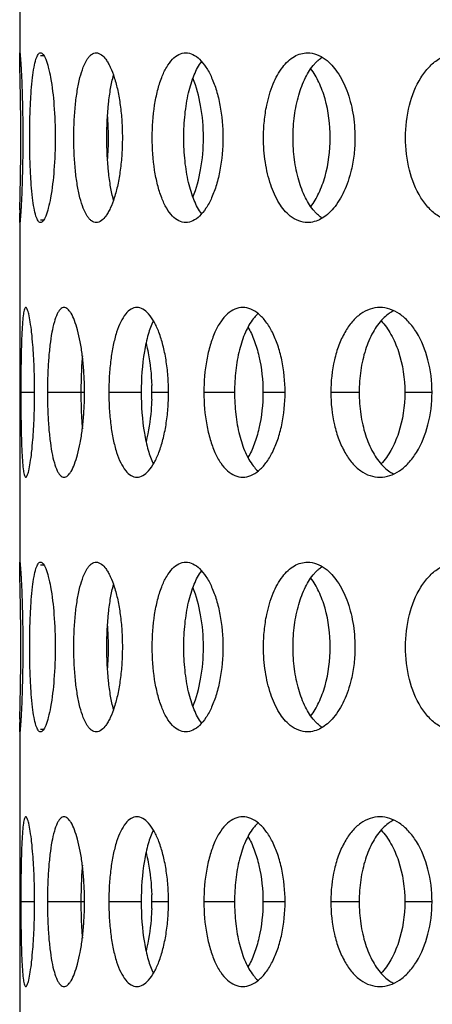
# Model space of a CAD drawing. Units: millimetres. Extents: x 60 to 535, y -323 to 316.
# Drawn here: x 106 to 118, y 141 to 170 of the extents above; entities that cross this region are included whole.
import ezdxf

# ---------------------------------------------------------------- set-up
doc = ezdxf.new("R2010")
doc.units = ezdxf.units.MM
doc.header["$LTSCALE"] = 16.335
doc.layers.get('0').update_dxf_attribs({"linetype": 'CONTINUOUS'})

msp = doc.modelspace()

# ---------------------------------------------------------------- linework, layer by layer
at = {"color": 7, "linetype": 'Continuous'}
for p, q in [((105.686, 178.901), (105.686, 168.9)), ((105.686, 163.901), (105.686, 153.9)), ((105.686, 148.901), (105.686, 138.9))]:
    msp.add_line(p, q, dxfattribs=at)
at = {"color": 9, "linetype": 'Continuous'}
for p, q in [((106.299, 168.817), (106.398, 168.817)), ((106.299, 163.984), (106.398, 163.984)), ((106.125, 158.9), (105.719, 158.9)), ((107.593, 158.9), (106.501, 158.9)), ((109.259, 158.9), (108.307, 158.9)), ((110.064, 158.9), (109.572, 158.9)), ((112.005, 158.9), (111.103, 158.9)), ((113.492, 158.9), (112.84, 158.9)), ((115.671, 158.9), (114.837, 158.9)), ((117.808, 158.9), (117.014, 158.9)), ((106.299, 153.817), (106.398, 153.817)), ((106.299, 148.984), (106.398, 148.984)), ((106.125, 143.9), (105.719, 143.9)), ((107.593, 143.9), (106.501, 143.9)), ((109.259, 143.9), (108.307, 143.9)), ((110.064, 143.9), (109.572, 143.9)), ((112.005, 143.9), (111.103, 143.9)), ((113.492, 143.9), (112.84, 143.9)), ((115.671, 143.9), (114.837, 143.9)), ((117.808, 143.9), (117.014, 143.9))]:
    msp.add_line(p, q, dxfattribs=at)
at = {"color": 7, "linetype": 'Continuous'}
for centre, radius, start, end in [((100.345, 166.404), 7.951, 1.428, 4.6843), ((32.432, 166.393), 73.286, 0.14697, 0.28673), ((35.218, 166.4), 70.501, 0.00061, 0.14727), ((100.25, 166.401), 8.046, 358.565, 1.435), ((33.858, 166.403), 71.86, 359.71173, 359.99815), ((100.433, 166.393), 7.864, 355.2977, 358.59), ((148.221, 163.411), 42.539, 178.8395, 178.962), ((117.161, 160.354), 1.061, 116.4016, 123.4385), ((113.589, 160.262), 1.311, 139.8157, 141.9967), ((122.124, 158.9), 14.638, 179.2034, 180.7966), ((98.213, 158.901), 9.38, 358.769, 1.231), ((102.933, 158.9), 6.639, 358.2608, 1.7392), ((113.589, 157.539), 1.311, 218.0033, 220.1843), ((117.161, 157.447), 1.061, 236.5615, 243.5984), ((100.345, 151.404), 7.951, 1.428, 4.6843), ((32.432, 151.393), 73.286, 0.14697, 0.28673), ((33.858, 151.403), 71.86, 359.71173, 359.99815), ((35.218, 151.4), 70.501, 0.00061, 0.14727), ((100.25, 151.401), 8.046, 358.565, 1.435), ((100.433, 151.393), 7.864, 355.2977, 358.59), ((148.221, 148.411), 42.539, 178.8395, 178.962), ((117.161, 145.354), 1.061, 116.4016, 123.4385), ((113.589, 145.262), 1.311, 139.8157, 141.9967), ((122.124, 143.901), 14.638, 179.2034, 180.0006), ((122.124, 143.9), 14.638, 179.9994, 180.7966), ((98.213, 143.901), 9.38, 358.769, 1.231), ((102.933, 143.9), 6.639, 358.2608, 1.7392), ((113.589, 142.539), 1.311, 218.0033, 220.1843), ((117.161, 142.447), 1.061, 236.5615, 243.5984)]:
    msp.add_arc(centre, radius, start, end, dxfattribs=at)
for points, knots in [([(105.686, 168.817), (105.686, 168.829), (105.687, 168.849), (105.686, 168.877), (105.689, 168.889), (105.688, 168.9), (105.69, 168.9)], [0, 0, 0, 0, 0.435458, 0.746914, 0.934449, 1, 1, 1, 1]), ([(105.69, 168.529), (105.69, 168.559), (105.688, 168.655), (105.686, 168.751), (105.686, 168.817)], [0, 0, 0, 0, 0.312907, 1, 1, 1, 1]), ([(105.69, 168.9), (105.691, 168.9), (105.692, 168.894), (105.694, 168.887), (105.696, 168.871), (105.698, 168.85), (105.701, 168.823), (105.705, 168.776), (105.711, 168.702), (105.718, 168.598), (105.725, 168.472), (105.733, 168.327), (105.743, 168.097), (105.756, 167.771), (105.768, 167.345), (105.776, 166.882), (105.778, 166.563), (105.778, 166.4)], [0, 0, 0, 0, 0.001352, 0.005011, 0.011048, 0.019476, 0.030293, 0.043462, 0.076658, 0.11867, 0.169103, 0.227559, 0.293516, 0.445023, 0.617717, 0.80514, 1, 1, 1, 1]), ([(105.981, 166.4), (105.981, 166.719), (105.989, 167.183), (106.023, 167.772), (106.056, 168.147), (106.1, 168.455), (106.145, 168.663), (106.191, 168.788), (106.226, 168.858), (106.27, 168.9), (106.299, 168.9)], [0, 0, 0, 0, 0.373137, 0.541927, 0.690343, 0.812842, 0.905549, 0.939958, 0.966526, 1, 1, 1, 1]), ([(106.299, 168.9), (106.329, 168.9), (106.375, 168.858), (106.417, 168.788), (106.473, 168.664), (106.535, 168.456), (106.63, 168.006), (106.709, 167.311), (106.731, 166.72), (106.731, 166.4)], [0, 0, 0, 0, 0.034609, 0.061993, 0.097162, 0.191002, 0.313958, 0.629915, 1, 1, 1, 1]), ([(107.277, 166.4), (107.277, 166.563), (107.285, 166.883), (107.318, 167.346), (107.373, 167.774), (107.448, 168.15), (107.542, 168.46), (107.638, 168.67), (107.728, 168.791), (107.793, 168.853), (107.863, 168.891), (107.912, 168.9), (107.936, 168.9)], [0, 0, 0, 0, 0.18043, 0.354356, 0.515557, 0.658652, 0.779126, 0.874516, 0.912825, 0.945546, 0.973927, 1, 1, 1, 1]), ([(107.936, 168.9), (108.049, 168.9), (108.184, 168.769), (108.289, 168.602), (108.38, 168.423), (108.48, 168.151), (108.577, 167.775), (108.65, 167.347), (108.695, 166.883), (108.705, 166.563), (108.705, 166.4)], [0, 0, 0, 0, 0.124498, 0.170239, 0.222242, 0.34417, 0.48773, 0.648457, 0.821173, 1, 1, 1, 1]), ([(109.584, 166.4), (109.584, 166.72), (109.616, 167.188), (109.732, 167.777), (109.848, 168.155), (109.991, 168.467), (110.159, 168.706), (110.353, 168.862), (110.502, 168.9), (110.57, 168.9)], [0, 0, 0, 0, 0.33403, 0.487537, 0.625832, 0.745591, 0.845714, 0.928127, 1, 1, 1, 1]), ([(110.57, 168.9), (110.641, 168.9), (110.793, 168.861), (110.997, 168.706), (111.182, 168.469), (111.346, 168.156), (111.482, 167.778), (111.622, 167.191), (111.662, 166.721), (111.662, 166.4)], [0, 0, 0, 0, 0.072141, 0.156454, 0.25866, 0.379725, 0.51815, 0.670602, 1, 1, 1, 1]), ([(112.857, 166.4), (112.857, 166.563), (112.869, 166.806), (112.908, 167.125), (112.975, 167.496), (113.111, 167.966), (113.378, 168.467), (113.682, 168.765), (113.951, 168.881), (114.086, 168.9), (114.153, 168.9)], [0, 0, 0, 0, 0.159722, 0.238176, 0.314933, 0.529953, 0.714999, 0.867693, 0.935196, 1, 1, 1, 1]), ([(114.153, 168.9), (114.242, 168.9), (114.431, 168.864), (114.746, 168.682), (115.065, 168.319), (115.334, 167.773), (115.507, 167.116), (115.546, 166.643), (115.546, 166.4)], [0, 0, 0, 0, 0.086524, 0.181283, 0.347258, 0.544079, 0.765379, 1, 1, 1, 1]), ([(114.444, 168.662), (114.456, 168.672), (114.5, 168.711), (114.547, 168.747), (114.584, 168.771)], [0, 0, 0, 0, 0.257434, 1, 1, 1, 1]), ([(117.034, 166.4), (117.034, 166.722), (117.105, 167.338), (117.38, 168.043), (117.708, 168.48), (117.983, 168.718), (118.29, 168.866), (118.508, 168.9), (118.614, 168.9)], [0, 0, 0, 0, 0.297269, 0.568074, 0.688754, 0.79923, 0.901628, 1, 1, 1, 1]), ([(105.717, 166.76), (105.716, 167.098), (105.709, 167.688), (105.695, 168.278), (105.69, 168.529)], [0, 0, 0, 0, 0.574349, 1, 1, 1, 1]), ([(110.513, 166.4), (110.513, 166.63), (110.535, 167.073), (110.633, 167.696), (110.79, 168.224), (110.948, 168.525), (111.04, 168.642)], [0, 0, 0, 0, 0.294325, 0.569265, 0.80817, 1, 1, 1, 1]), ([(113.727, 166.4), (113.727, 166.617), (113.753, 167.04), (113.872, 167.637), (114.062, 168.155), (114.248, 168.45), (114.353, 168.569)], [0, 0, 0, 0, 0.282864, 0.551222, 0.792852, 1, 1, 1, 1]), ([(114.353, 168.569), (114.361, 168.577), (114.39, 168.609), (114.421, 168.64), (114.444, 168.662)], [0, 0, 0, 0, 0.255296, 1, 1, 1, 1]), ([(108.249, 166.4), (108.249, 166.735), (108.27, 167.222), (108.352, 167.834), (108.41, 168.111), (108.445, 168.238)], [0, 0, 0, 0, 0.542254, 0.78641, 1, 1, 1, 1]), ([(114.819, 166.4), (114.819, 166.784), (114.749, 167.348), (114.506, 168.021), (114.34, 168.308), (114.246, 168.432)], [0, 0, 0, 0, 0.53841, 0.78294, 1, 1, 1, 1]), ([(111.089, 166.4), (111.089, 166.717), (111.04, 167.313), (110.888, 167.894), (110.781, 168.151)], [0, 0, 0, 0, 0.531529, 1, 1, 1, 1]), ([(105.778, 166.4), (105.778, 166.238), (105.776, 165.919), (105.768, 165.456), (105.756, 165.03), (105.743, 164.704), (105.733, 164.474), (105.725, 164.329), (105.718, 164.203), (105.711, 164.099), (105.705, 164.025), (105.701, 163.978), (105.698, 163.95), (105.696, 163.93), (105.694, 163.914), (105.692, 163.907), (105.691, 163.901), (105.69, 163.901)], [0, 0, 0, 0, 0.19486, 0.382283, 0.554977, 0.706484, 0.772441, 0.830897, 0.88133, 0.923342, 0.956538, 0.969707, 0.980524, 0.988952, 0.994989, 0.998648, 1, 1, 1, 1]), ([(106.299, 163.9), (106.27, 163.9), (106.226, 163.943), (106.191, 164.013), (106.145, 164.138), (106.1, 164.346), (106.056, 164.654), (106.023, 165.029), (105.989, 165.618), (105.981, 166.081), (105.981, 166.4)], [0, 0, 0, 0, 0.033474, 0.060042, 0.094451, 0.187158, 0.309657, 0.458073, 0.626863, 1, 1, 1, 1]), ([(106.731, 166.4), (106.731, 166.081), (106.709, 165.49), (106.63, 164.795), (106.535, 164.345), (106.473, 164.137), (106.417, 164.013), (106.375, 163.943), (106.329, 163.9), (106.299, 163.9)], [0, 0, 0, 0, 0.370085, 0.686042, 0.808998, 0.902838, 0.938007, 0.965391, 1, 1, 1, 1]), ([(107.936, 163.9), (107.912, 163.9), (107.863, 163.91), (107.793, 163.948), (107.728, 164.01), (107.638, 164.131), (107.542, 164.341), (107.448, 164.651), (107.373, 165.027), (107.318, 165.455), (107.285, 165.918), (107.277, 166.238), (107.277, 166.4)], [0, 0, 0, 0, 0.026073, 0.054454, 0.087175, 0.125484, 0.220874, 0.341348, 0.484443, 0.645644, 0.81957, 1, 1, 1, 1]), ([(108.705, 166.4), (108.705, 166.238), (108.695, 165.918), (108.65, 165.454), (108.577, 165.026), (108.48, 164.65), (108.38, 164.378), (108.289, 164.199), (108.184, 164.032), (108.049, 163.9), (107.936, 163.9)], [0, 0, 0, 0, 0.178827, 0.351543, 0.51227, 0.65583, 0.777758, 0.829761, 0.875502, 1, 1, 1, 1]), ([(108.445, 164.563), (108.41, 164.69), (108.352, 164.967), (108.27, 165.579), (108.249, 166.066), (108.249, 166.4)], [0, 0, 0, 0, 0.21359, 0.457746, 1, 1, 1, 1]), ([(110.57, 163.9), (110.502, 163.9), (110.353, 163.939), (110.159, 164.095), (109.991, 164.334), (109.848, 164.646), (109.732, 165.024), (109.616, 165.613), (109.584, 166.081), (109.584, 166.4)], [0, 0, 0, 0, 0.071873, 0.154286, 0.254409, 0.374168, 0.512463, 0.66597, 1, 1, 1, 1]), ([(111.04, 164.159), (110.948, 164.276), (110.79, 164.577), (110.633, 165.105), (110.535, 165.728), (110.513, 166.171), (110.513, 166.4)], [0, 0, 0, 0, 0.19183, 0.430735, 0.705675, 1, 1, 1, 1]), ([(111.662, 166.4), (111.662, 166.08), (111.622, 165.61), (111.482, 165.023), (111.346, 164.645), (111.182, 164.332), (110.997, 164.095), (110.793, 163.94), (110.641, 163.9), (110.57, 163.9)], [0, 0, 0, 0, 0.329398, 0.48185, 0.620275, 0.74134, 0.843546, 0.927859, 1, 1, 1, 1]), ([(110.781, 164.65), (110.888, 164.907), (111.04, 165.488), (111.089, 166.084), (111.089, 166.4)], [0, 0, 0, 0, 0.468471, 1, 1, 1, 1]), ([(114.153, 163.9), (114.064, 163.9), (113.879, 163.936), (113.575, 164.119), (113.28, 164.485), (113.041, 165.032), (112.891, 165.687), (112.857, 166.158), (112.857, 166.4)], [0, 0, 0, 0, 0.08667, 0.17991, 0.343017, 0.53889, 0.761902, 1, 1, 1, 1]), ([(114.353, 164.232), (114.248, 164.351), (114.062, 164.646), (113.872, 165.164), (113.753, 165.761), (113.727, 166.184), (113.727, 166.4)], [0, 0, 0, 0, 0.207148, 0.448778, 0.717136, 1, 1, 1, 1]), ([(115.546, 166.4), (115.546, 166.238), (115.528, 165.916), (115.435, 165.379), (115.254, 164.832), (114.995, 164.397), (114.747, 164.14), (114.557, 164.004), (114.357, 163.92), (114.219, 163.9), (114.153, 163.9)], [0, 0, 0, 0, 0.157208, 0.310407, 0.52443, 0.711125, 0.792974, 0.867322, 0.935556, 1, 1, 1, 1]), ([(114.246, 164.369), (114.34, 164.493), (114.506, 164.78), (114.749, 165.453), (114.819, 166.017), (114.819, 166.4)], [0, 0, 0, 0, 0.21706, 0.46159, 1, 1, 1, 1]), ([(118.614, 163.9), (118.508, 163.9), (118.29, 163.935), (117.983, 164.083), (117.708, 164.321), (117.38, 164.758), (117.105, 165.463), (117.034, 166.079), (117.034, 166.4)], [0, 0, 0, 0, 0.098372, 0.20077, 0.311246, 0.431926, 0.702731, 1, 1, 1, 1]), ([(105.69, 164.272), (105.695, 164.523), (105.709, 165.113), (105.716, 165.703), (105.717, 166.041)], [0, 0, 0, 0, 0.425651, 1, 1, 1, 1]), ([(105.686, 163.984), (105.686, 163.997), (105.687, 164.063), (105.688, 164.129), (105.689, 164.181)], [0, 0, 0, 0, 0.195924, 1, 1, 1, 1]), ([(114.444, 164.139), (114.436, 164.146), (114.405, 164.176), (114.375, 164.208), (114.353, 164.232)], [0, 0, 0, 0, 0.24484, 1, 1, 1, 1]), ([(114.584, 164.03), (114.572, 164.038), (114.523, 164.071), (114.477, 164.109), (114.444, 164.139)], [0, 0, 0, 0, 0.243049, 1, 1, 1, 1]), ([(105.69, 163.901), (105.688, 163.901), (105.689, 163.912), (105.686, 163.924), (105.687, 163.952), (105.686, 163.972), (105.686, 163.984)], [0, 0, 0, 0, 0.065551, 0.253086, 0.564542, 1, 1, 1, 1]), ([(105.865, 161.4), (105.857, 161.4), (105.839, 161.384), (105.815, 161.32), (105.788, 161.181), (105.766, 160.953), (105.747, 160.646), (105.734, 160.272), (105.725, 159.845), (105.72, 159.382), (105.719, 159.063), (105.719, 158.9)], [0, 0, 0, 0, 0.009052, 0.025053, 0.082824, 0.175084, 0.29861, 0.44903, 0.620483, 0.806534, 1, 1, 1, 1]), ([(106.125, 158.9), (106.125, 159.063), (106.121, 159.382), (106.104, 159.845), (106.077, 160.272), (106.042, 160.646), (106.002, 160.954), (105.96, 161.182), (105.922, 161.321), (105.892, 161.384), (105.873, 161.4), (105.865, 161.4)], [0, 0, 0, 0, 0.192459, 0.377648, 0.548516, 0.698721, 0.822451, 0.915333, 0.974069, 0.990611, 1, 1, 1, 1]), ([(106.99, 161.4), (106.972, 161.4), (106.933, 161.391), (106.88, 161.351), (106.831, 161.289), (106.764, 161.166), (106.693, 160.957), (106.624, 160.648), (106.57, 160.273), (106.53, 159.846), (106.506, 159.382), (106.501, 159.063), (106.501, 158.9)], [0, 0, 0, 0, 0.020663, 0.04454, 0.073961, 0.110083, 0.203771, 0.325082, 0.470812, 0.635893, 0.814499, 1, 1, 1, 1]), ([(107.591, 159.102), (107.587, 159.255), (107.574, 159.553), (107.532, 159.984), (107.472, 160.377), (107.396, 160.72), (107.308, 161.001), (107.224, 161.191), (107.15, 161.301), (107.088, 161.368), (107.028, 161.4), (106.99, 161.4)], [0, 0, 0, 0, 0.186625, 0.364597, 0.528269, 0.672568, 0.793173, 0.887297, 0.924102, 0.954467, 1, 1, 1, 1]), ([(109.131, 161.4), (109.072, 161.4), (108.942, 161.359), (108.782, 161.201), (108.643, 160.964), (108.524, 160.652), (108.429, 160.275), (108.359, 159.847), (108.316, 159.383), (108.307, 159.063), (108.307, 158.9)], [0, 0, 0, 0, 0.063243, 0.139843, 0.237487, 0.357509, 0.498169, 0.655543, 0.824739, 1, 1, 1, 1]), ([(110.064, 158.9), (110.064, 159.063), (110.052, 159.383), (109.997, 159.848), (109.909, 160.277), (109.793, 160.654), (109.654, 160.965), (109.497, 161.202), (109.325, 161.358), (109.191, 161.4), (109.131, 161.4)], [0, 0, 0, 0, 0.172762, 0.339936, 0.496172, 0.636816, 0.757982, 0.857628, 0.93625, 1, 1, 1, 1]), ([(112.247, 161.4), (112.168, 161.4), (112.001, 161.364), (111.777, 161.21), (111.58, 160.971), (111.412, 160.657), (111.277, 160.279), (111.141, 159.691), (111.103, 159.221), (111.103, 158.9)], [0, 0, 0, 0, 0.079656, 0.167636, 0.270366, 0.390084, 0.52622, 0.676018, 1, 1, 1, 1]), ([(113.492, 158.9), (113.492, 159.221), (113.447, 159.693), (113.288, 160.28), (113.133, 160.659), (112.945, 160.972), (112.732, 161.21), (112.498, 161.362), (112.327, 161.4), (112.247, 161.4)], [0, 0, 0, 0, 0.319439, 0.46828, 0.604669, 0.72579, 0.830595, 0.920297, 1, 1, 1, 1]), ([(116.278, 161.4), (116.181, 161.4), (115.979, 161.366), (115.698, 161.216), (115.448, 160.977), (115.233, 160.662), (115.06, 160.282), (114.886, 159.696), (114.837, 159.221), (114.837, 158.9)], [0, 0, 0, 0, 0.092816, 0.190791, 0.298728, 0.418905, 0.551456, 0.694612, 1, 1, 1, 1]), ([(117.813, 158.9), (117.813, 159.222), (117.739, 159.839), (117.461, 160.542), (117.138, 160.978), (116.872, 161.215), (116.583, 161.365), (116.377, 161.4), (116.278, 161.4)], [0, 0, 0, 0, 0.301507, 0.57638, 0.69811, 0.808027, 0.907404, 1, 1, 1, 1]), ([(116.576, 161.24), (116.558, 161.228), (116.485, 161.176), (116.417, 161.117), (116.37, 161.069)], [0, 0, 0, 0, 0.242023, 1, 1, 1, 1]), ([(109.619, 161.007), (109.555, 160.879), (109.448, 160.581), (109.298, 159.879), (109.259, 159.302), (109.259, 158.9)], [0, 0, 0, 0, 0.198816, 0.440022, 1, 1, 1, 1]), ([(112.556, 161.069), (112.462, 160.948), (112.298, 160.65), (112.131, 160.135), (112.028, 159.538), (112.005, 159.117), (112.005, 158.9)], [0, 0, 0, 0, 0.202442, 0.443447, 0.713822, 1, 1, 1, 1]), ([(112.698, 161.221), (112.688, 161.213), (112.649, 161.177), (112.613, 161.138), (112.587, 161.107)], [0, 0, 0, 0, 0.241619, 1, 1, 1, 1]), ([(116.37, 161.069), (116.254, 160.951), (116.048, 160.66), (115.834, 160.14), (115.701, 159.541), (115.671, 159.117), (115.671, 158.9)], [0, 0, 0, 0, 0.211899, 0.454217, 0.720534, 1, 1, 1, 1]), ([(116.315, 161.008), (116.427, 160.888), (116.629, 160.6), (116.927, 159.903), (117.014, 159.306), (117.014, 158.9)], [0, 0, 0, 0, 0.217795, 0.462272, 1, 1, 1, 1]), ([(112.399, 160.822), (112.471, 160.697), (112.6, 160.416), (112.787, 159.778), (112.84, 159.256), (112.84, 158.9)], [0, 0, 0, 0, 0.218504, 0.463432, 1, 1, 1, 1]), ([(109.402, 160.348), (109.426, 160.253), (109.517, 159.844), (109.559, 159.424), (109.569, 159.102)], [0, 0, 0, 0, 0.232692, 1, 1, 1, 1]), ([(107.528, 159.978), (107.522, 159.908), (107.501, 159.617), (107.491, 159.326), (107.487, 159.104)], [0, 0, 0, 0, 0.240046, 1, 1, 1, 1]), ([(105.719, 158.9), (105.719, 158.738), (105.72, 158.419), (105.725, 157.956), (105.734, 157.529), (105.747, 157.155), (105.766, 156.848), (105.788, 156.62), (105.815, 156.481), (105.839, 156.417), (105.857, 156.4), (105.865, 156.4)], [0, 0, 0, 0, 0.193466, 0.379517, 0.55097, 0.70139, 0.824916, 0.917176, 0.974947, 0.990948, 1, 1, 1, 1]), ([(105.865, 156.4), (105.873, 156.4), (105.892, 156.417), (105.922, 156.48), (105.96, 156.619), (106.002, 156.847), (106.042, 157.155), (106.077, 157.529), (106.104, 157.956), (106.121, 158.419), (106.125, 158.738), (106.125, 158.9)], [0, 0, 0, 0, 0.009389, 0.025931, 0.084667, 0.177549, 0.301279, 0.451484, 0.622352, 0.807541, 1, 1, 1, 1]), ([(106.501, 158.9), (106.501, 158.738), (106.506, 158.419), (106.53, 157.955), (106.57, 157.528), (106.624, 157.153), (106.693, 156.844), (106.764, 156.634), (106.831, 156.512), (106.88, 156.45), (106.933, 156.41), (106.972, 156.4), (106.99, 156.4)], [0, 0, 0, 0, 0.185501, 0.364107, 0.529188, 0.674918, 0.796229, 0.889917, 0.926039, 0.95546, 0.979337, 1, 1, 1, 1]), ([(106.99, 156.4), (107.028, 156.4), (107.088, 156.433), (107.15, 156.5), (107.224, 156.61), (107.308, 156.8), (107.396, 157.08), (107.472, 157.424), (107.532, 157.817), (107.574, 158.248), (107.587, 158.546), (107.591, 158.699)], [0, 0, 0, 0, 0.045533, 0.075898, 0.112703, 0.206827, 0.327432, 0.471731, 0.635403, 0.813375, 1, 1, 1, 1]), ([(107.487, 158.697), (107.489, 158.622), (107.495, 158.33), (107.51, 158.038), (107.528, 157.823)], [0, 0, 0, 0, 0.257952, 1, 1, 1, 1]), ([(108.307, 158.9), (108.307, 158.738), (108.316, 158.418), (108.359, 157.954), (108.429, 157.526), (108.524, 157.149), (108.643, 156.837), (108.782, 156.6), (108.942, 156.442), (109.072, 156.4), (109.131, 156.4)], [0, 0, 0, 0, 0.175261, 0.344457, 0.501831, 0.642491, 0.762513, 0.860157, 0.936757, 1, 1, 1, 1]), ([(109.131, 156.4), (109.191, 156.4), (109.325, 156.443), (109.497, 156.599), (109.654, 156.836), (109.793, 157.147), (109.909, 157.524), (109.997, 157.953), (110.052, 158.418), (110.064, 158.738), (110.064, 158.9)], [0, 0, 0, 0, 0.06375, 0.142372, 0.242018, 0.363184, 0.503828, 0.660064, 0.827238, 1, 1, 1, 1]), ([(109.259, 158.9), (109.259, 158.499), (109.298, 157.922), (109.448, 157.22), (109.555, 156.921), (109.619, 156.794)], [0, 0, 0, 0, 0.559978, 0.801184, 1, 1, 1, 1]), ([(109.569, 158.699), (109.565, 158.588), (109.542, 158.17), (109.479, 157.752), (109.402, 157.453)], [0, 0, 0, 0, 0.263899, 1, 1, 1, 1]), ([(111.103, 158.9), (111.103, 158.58), (111.141, 158.11), (111.277, 157.522), (111.412, 157.144), (111.58, 156.83), (111.777, 156.591), (112.001, 156.437), (112.168, 156.4), (112.247, 156.4)], [0, 0, 0, 0, 0.323982, 0.47378, 0.609916, 0.729634, 0.832364, 0.920344, 1, 1, 1, 1]), ([(112.005, 158.9), (112.005, 158.684), (112.028, 158.262), (112.131, 157.666), (112.298, 157.15), (112.462, 156.853), (112.556, 156.732)], [0, 0, 0, 0, 0.286178, 0.556553, 0.797558, 1, 1, 1, 1]), ([(112.247, 156.4), (112.327, 156.4), (112.498, 156.438), (112.732, 156.591), (112.945, 156.829), (113.133, 157.142), (113.288, 157.521), (113.447, 158.107), (113.492, 158.58), (113.492, 158.9)], [0, 0, 0, 0, 0.079703, 0.169405, 0.27421, 0.395331, 0.53172, 0.680561, 1, 1, 1, 1]), ([(112.84, 158.9), (112.84, 158.545), (112.787, 158.023), (112.6, 157.385), (112.471, 157.104), (112.399, 156.979)], [0, 0, 0, 0, 0.536568, 0.781496, 1, 1, 1, 1]), ([(114.837, 158.9), (114.837, 158.58), (114.886, 158.105), (115.06, 157.519), (115.233, 157.139), (115.448, 156.824), (115.698, 156.585), (115.979, 156.435), (116.181, 156.4), (116.278, 156.4)], [0, 0, 0, 0, 0.305388, 0.448544, 0.581095, 0.701272, 0.809209, 0.907184, 1, 1, 1, 1]), ([(115.671, 158.9), (115.671, 158.684), (115.701, 158.26), (115.834, 157.661), (116.048, 157.141), (116.254, 156.849), (116.37, 156.732)], [0, 0, 0, 0, 0.279466, 0.545783, 0.788101, 1, 1, 1, 1]), ([(116.278, 156.4), (116.377, 156.4), (116.583, 156.436), (116.872, 156.585), (117.138, 156.823), (117.461, 157.259), (117.739, 157.962), (117.813, 158.579), (117.813, 158.9)], [0, 0, 0, 0, 0.092596, 0.191973, 0.30189, 0.42362, 0.698493, 1, 1, 1, 1]), ([(117.014, 158.9), (117.014, 158.495), (116.927, 157.897), (116.629, 157.201), (116.427, 156.913), (116.315, 156.793)], [0, 0, 0, 0, 0.537728, 0.782205, 1, 1, 1, 1]), ([(112.587, 156.694), (112.596, 156.683), (112.631, 156.643), (112.669, 156.606), (112.698, 156.58)], [0, 0, 0, 0, 0.258692, 1, 1, 1, 1]), ([(116.37, 156.732), (116.386, 156.716), (116.45, 156.654), (116.521, 156.598), (116.576, 156.561)], [0, 0, 0, 0, 0.258607, 1, 1, 1, 1]), ([(105.686, 153.817), (105.686, 153.829), (105.687, 153.849), (105.686, 153.877), (105.689, 153.889), (105.688, 153.9), (105.69, 153.9)], [0, 0, 0, 0, 0.435458, 0.746914, 0.934449, 1, 1, 1, 1]), ([(105.69, 153.529), (105.69, 153.559), (105.688, 153.655), (105.686, 153.751), (105.686, 153.817)], [0, 0, 0, 0, 0.312907, 1, 1, 1, 1]), ([(105.69, 153.9), (105.691, 153.9), (105.692, 153.894), (105.694, 153.887), (105.696, 153.871), (105.698, 153.85), (105.701, 153.823), (105.705, 153.776), (105.711, 153.702), (105.718, 153.598), (105.725, 153.472), (105.733, 153.327), (105.743, 153.097), (105.756, 152.771), (105.768, 152.345), (105.776, 151.882), (105.778, 151.563), (105.778, 151.4)], [0, 0, 0, 0, 0.001352, 0.005011, 0.011048, 0.019476, 0.030293, 0.043462, 0.076658, 0.11867, 0.169103, 0.227559, 0.293516, 0.445023, 0.617717, 0.80514, 1, 1, 1, 1]), ([(105.981, 151.4), (105.981, 151.719), (105.989, 152.183), (106.023, 152.772), (106.056, 153.147), (106.1, 153.455), (106.145, 153.663), (106.191, 153.788), (106.226, 153.858), (106.27, 153.9), (106.299, 153.9)], [0, 0, 0, 0, 0.373137, 0.541927, 0.690343, 0.812842, 0.905549, 0.939958, 0.966526, 1, 1, 1, 1]), ([(106.299, 153.9), (106.329, 153.9), (106.375, 153.858), (106.417, 153.788), (106.473, 153.664), (106.535, 153.456), (106.63, 153.006), (106.709, 152.311), (106.731, 151.72), (106.731, 151.4)], [0, 0, 0, 0, 0.034609, 0.061993, 0.097162, 0.191002, 0.313958, 0.629915, 1, 1, 1, 1]), ([(107.277, 151.4), (107.277, 151.563), (107.285, 151.883), (107.318, 152.346), (107.373, 152.774), (107.448, 153.15), (107.542, 153.46), (107.638, 153.67), (107.728, 153.791), (107.793, 153.853), (107.863, 153.891), (107.912, 153.9), (107.936, 153.9)], [0, 0, 0, 0, 0.18043, 0.354356, 0.515557, 0.658652, 0.779126, 0.874516, 0.912825, 0.945546, 0.973927, 1, 1, 1, 1]), ([(107.936, 153.9), (108.049, 153.9), (108.184, 153.769), (108.289, 153.602), (108.38, 153.423), (108.48, 153.151), (108.577, 152.775), (108.65, 152.347), (108.695, 151.883), (108.705, 151.563), (108.705, 151.4)], [0, 0, 0, 0, 0.124498, 0.170239, 0.222242, 0.34417, 0.48773, 0.648457, 0.821173, 1, 1, 1, 1]), ([(109.584, 151.4), (109.584, 151.72), (109.616, 152.188), (109.732, 152.777), (109.848, 153.155), (109.991, 153.467), (110.159, 153.706), (110.353, 153.862), (110.502, 153.9), (110.57, 153.9)], [0, 0, 0, 0, 0.33403, 0.487537, 0.625832, 0.745591, 0.845714, 0.928127, 1, 1, 1, 1]), ([(110.57, 153.9), (110.641, 153.9), (110.793, 153.861), (110.997, 153.706), (111.182, 153.469), (111.346, 153.156), (111.482, 152.778), (111.622, 152.191), (111.662, 151.721), (111.662, 151.4)], [0, 0, 0, 0, 0.072141, 0.156454, 0.25866, 0.379725, 0.51815, 0.670602, 1, 1, 1, 1]), ([(112.857, 151.4), (112.857, 151.563), (112.869, 151.806), (112.908, 152.125), (112.975, 152.496), (113.111, 152.966), (113.378, 153.467), (113.682, 153.765), (113.951, 153.881), (114.086, 153.9), (114.153, 153.9)], [0, 0, 0, 0, 0.159722, 0.238176, 0.314933, 0.529953, 0.714999, 0.867693, 0.935196, 1, 1, 1, 1]), ([(114.153, 153.9), (114.242, 153.9), (114.431, 153.864), (114.746, 153.682), (115.065, 153.319), (115.334, 152.773), (115.507, 152.116), (115.546, 151.643), (115.546, 151.4)], [0, 0, 0, 0, 0.086524, 0.181283, 0.347258, 0.544079, 0.765379, 1, 1, 1, 1]), ([(114.444, 153.662), (114.456, 153.672), (114.5, 153.711), (114.547, 153.747), (114.584, 153.771)], [0, 0, 0, 0, 0.257434, 1, 1, 1, 1]), ([(117.034, 151.4), (117.034, 151.722), (117.105, 152.338), (117.38, 153.043), (117.708, 153.48), (117.983, 153.718), (118.29, 153.866), (118.508, 153.9), (118.614, 153.9)], [0, 0, 0, 0, 0.297269, 0.568074, 0.688754, 0.79923, 0.901628, 1, 1, 1, 1]), ([(105.717, 151.76), (105.716, 152.098), (105.709, 152.688), (105.695, 153.278), (105.69, 153.529)], [0, 0, 0, 0, 0.574349, 1, 1, 1, 1]), ([(110.513, 151.4), (110.513, 151.63), (110.535, 152.073), (110.633, 152.696), (110.79, 153.224), (110.948, 153.525), (111.04, 153.642)], [0, 0, 0, 0, 0.294325, 0.569265, 0.80817, 1, 1, 1, 1]), ([(113.727, 151.4), (113.727, 151.617), (113.753, 152.04), (113.872, 152.637), (114.062, 153.155), (114.248, 153.45), (114.353, 153.569)], [0, 0, 0, 0, 0.282864, 0.551222, 0.792852, 1, 1, 1, 1]), ([(114.819, 151.4), (114.819, 151.784), (114.749, 152.348), (114.506, 153.021), (114.34, 153.308), (114.246, 153.432)], [0, 0, 0, 0, 0.53841, 0.78294, 1, 1, 1, 1]), ([(114.353, 153.569), (114.361, 153.577), (114.39, 153.609), (114.421, 153.64), (114.444, 153.662)], [0, 0, 0, 0, 0.255296, 1, 1, 1, 1]), ([(108.249, 151.4), (108.249, 151.735), (108.27, 152.222), (108.352, 152.834), (108.41, 153.111), (108.445, 153.238)], [0, 0, 0, 0, 0.542254, 0.78641, 1, 1, 1, 1]), ([(111.089, 151.4), (111.089, 151.717), (111.04, 152.313), (110.888, 152.894), (110.781, 153.151)], [0, 0, 0, 0, 0.531529, 1, 1, 1, 1]), ([(105.778, 151.4), (105.778, 151.238), (105.776, 150.919), (105.768, 150.456), (105.756, 150.03), (105.743, 149.704), (105.733, 149.474), (105.725, 149.329), (105.718, 149.203), (105.711, 149.099), (105.705, 149.025), (105.701, 148.978), (105.698, 148.95), (105.696, 148.93), (105.694, 148.914), (105.692, 148.907), (105.691, 148.901), (105.69, 148.901)], [0, 0, 0, 0, 0.19486, 0.382283, 0.554977, 0.706484, 0.772441, 0.830897, 0.88133, 0.923342, 0.956538, 0.969707, 0.980524, 0.988952, 0.994989, 0.998648, 1, 1, 1, 1]), ([(106.299, 148.9), (106.27, 148.9), (106.226, 148.943), (106.191, 149.013), (106.145, 149.138), (106.1, 149.346), (106.056, 149.654), (106.023, 150.029), (105.989, 150.618), (105.981, 151.081), (105.981, 151.4)], [0, 0, 0, 0, 0.033474, 0.060042, 0.094451, 0.187158, 0.309657, 0.458073, 0.626863, 1, 1, 1, 1]), ([(106.731, 151.4), (106.731, 151.081), (106.709, 150.49), (106.63, 149.795), (106.535, 149.345), (106.473, 149.137), (106.417, 149.013), (106.375, 148.943), (106.329, 148.9), (106.299, 148.9)], [0, 0, 0, 0, 0.370085, 0.686042, 0.808998, 0.902838, 0.938007, 0.965391, 1, 1, 1, 1]), ([(107.936, 148.9), (107.912, 148.9), (107.863, 148.91), (107.793, 148.948), (107.728, 149.01), (107.638, 149.131), (107.542, 149.341), (107.448, 149.651), (107.373, 150.027), (107.318, 150.455), (107.285, 150.918), (107.277, 151.238), (107.277, 151.4)], [0, 0, 0, 0, 0.026073, 0.054454, 0.087175, 0.125484, 0.220874, 0.341348, 0.484443, 0.645644, 0.81957, 1, 1, 1, 1]), ([(108.705, 151.4), (108.705, 151.238), (108.695, 150.918), (108.65, 150.454), (108.577, 150.026), (108.48, 149.65), (108.38, 149.378), (108.289, 149.199), (108.184, 149.032), (108.049, 148.9), (107.936, 148.9)], [0, 0, 0, 0, 0.178827, 0.351543, 0.51227, 0.65583, 0.777758, 0.829761, 0.875502, 1, 1, 1, 1]), ([(108.445, 149.563), (108.41, 149.69), (108.352, 149.967), (108.27, 150.579), (108.249, 151.066), (108.249, 151.4)], [0, 0, 0, 0, 0.21359, 0.457746, 1, 1, 1, 1]), ([(110.57, 148.9), (110.502, 148.9), (110.353, 148.939), (110.159, 149.095), (109.991, 149.334), (109.848, 149.646), (109.732, 150.024), (109.616, 150.613), (109.584, 151.081), (109.584, 151.4)], [0, 0, 0, 0, 0.071873, 0.154286, 0.254409, 0.374168, 0.512463, 0.66597, 1, 1, 1, 1]), ([(111.04, 149.159), (110.948, 149.276), (110.79, 149.577), (110.633, 150.105), (110.535, 150.728), (110.513, 151.171), (110.513, 151.4)], [0, 0, 0, 0, 0.19183, 0.430735, 0.705675, 1, 1, 1, 1]), ([(111.662, 151.4), (111.662, 151.08), (111.622, 150.61), (111.482, 150.023), (111.346, 149.645), (111.182, 149.332), (110.997, 149.095), (110.793, 148.94), (110.641, 148.9), (110.57, 148.9)], [0, 0, 0, 0, 0.329398, 0.48185, 0.620275, 0.74134, 0.843546, 0.927859, 1, 1, 1, 1]), ([(110.781, 149.65), (110.888, 149.907), (111.04, 150.488), (111.089, 151.084), (111.089, 151.4)], [0, 0, 0, 0, 0.468471, 1, 1, 1, 1]), ([(114.153, 148.9), (114.064, 148.9), (113.879, 148.936), (113.575, 149.119), (113.28, 149.485), (113.041, 150.032), (112.891, 150.687), (112.857, 151.158), (112.857, 151.4)], [0, 0, 0, 0, 0.08667, 0.17991, 0.343017, 0.53889, 0.761902, 1, 1, 1, 1]), ([(114.353, 149.232), (114.248, 149.351), (114.062, 149.646), (113.872, 150.164), (113.753, 150.761), (113.727, 151.184), (113.727, 151.4)], [0, 0, 0, 0, 0.207148, 0.448778, 0.717136, 1, 1, 1, 1]), ([(115.546, 151.4), (115.546, 151.238), (115.528, 150.916), (115.435, 150.379), (115.254, 149.832), (114.995, 149.397), (114.747, 149.14), (114.557, 149.004), (114.357, 148.92), (114.219, 148.9), (114.153, 148.9)], [0, 0, 0, 0, 0.157208, 0.310407, 0.52443, 0.711125, 0.792974, 0.867322, 0.935556, 1, 1, 1, 1]), ([(114.246, 149.369), (114.34, 149.493), (114.506, 149.78), (114.749, 150.453), (114.819, 151.017), (114.819, 151.4)], [0, 0, 0, 0, 0.21706, 0.46159, 1, 1, 1, 1]), ([(118.614, 148.9), (118.508, 148.9), (118.29, 148.935), (117.983, 149.083), (117.708, 149.321), (117.38, 149.758), (117.105, 150.463), (117.034, 151.079), (117.034, 151.4)], [0, 0, 0, 0, 0.098372, 0.20077, 0.311246, 0.431926, 0.702731, 1, 1, 1, 1]), ([(105.69, 149.272), (105.695, 149.523), (105.709, 150.113), (105.716, 150.703), (105.717, 151.041)], [0, 0, 0, 0, 0.425651, 1, 1, 1, 1]), ([(105.686, 148.984), (105.686, 148.997), (105.687, 149.063), (105.688, 149.129), (105.689, 149.181)], [0, 0, 0, 0, 0.195924, 1, 1, 1, 1]), ([(114.444, 149.139), (114.436, 149.146), (114.405, 149.176), (114.375, 149.208), (114.353, 149.232)], [0, 0, 0, 0, 0.24484, 1, 1, 1, 1]), ([(114.584, 149.03), (114.572, 149.038), (114.523, 149.071), (114.477, 149.109), (114.444, 149.139)], [0, 0, 0, 0, 0.243049, 1, 1, 1, 1]), ([(105.69, 148.901), (105.688, 148.901), (105.689, 148.912), (105.686, 148.924), (105.687, 148.952), (105.686, 148.972), (105.686, 148.984)], [0, 0, 0, 0, 0.065551, 0.253086, 0.564542, 1, 1, 1, 1]), ([(105.865, 146.4), (105.857, 146.4), (105.839, 146.384), (105.815, 146.32), (105.788, 146.181), (105.766, 145.953), (105.747, 145.646), (105.734, 145.272), (105.725, 144.845), (105.72, 144.382), (105.719, 144.063), (105.719, 143.9)], [0, 0, 0, 0, 0.009052, 0.025053, 0.082824, 0.175084, 0.29861, 0.44903, 0.620483, 0.806534, 1, 1, 1, 1]), ([(106.125, 143.9), (106.125, 144.063), (106.121, 144.382), (106.104, 144.845), (106.077, 145.272), (106.042, 145.646), (106.002, 145.954), (105.96, 146.182), (105.922, 146.321), (105.892, 146.384), (105.873, 146.4), (105.865, 146.4)], [0, 0, 0, 0, 0.192459, 0.377648, 0.548516, 0.698721, 0.822451, 0.915333, 0.974069, 0.990611, 1, 1, 1, 1]), ([(106.99, 146.4), (106.972, 146.4), (106.933, 146.391), (106.88, 146.351), (106.831, 146.289), (106.764, 146.166), (106.693, 145.957), (106.624, 145.648), (106.57, 145.273), (106.53, 144.846), (106.506, 144.382), (106.501, 144.063), (106.501, 143.9)], [0, 0, 0, 0, 0.020663, 0.04454, 0.073961, 0.110083, 0.203771, 0.325082, 0.470812, 0.635893, 0.814499, 1, 1, 1, 1]), ([(107.591, 144.102), (107.587, 144.255), (107.574, 144.553), (107.532, 144.984), (107.472, 145.377), (107.396, 145.72), (107.308, 146.001), (107.224, 146.191), (107.15, 146.301), (107.088, 146.368), (107.028, 146.4), (106.99, 146.4)], [0, 0, 0, 0, 0.186625, 0.364597, 0.528269, 0.672568, 0.793173, 0.887297, 0.924102, 0.954467, 1, 1, 1, 1]), ([(109.131, 146.4), (109.072, 146.4), (108.942, 146.359), (108.782, 146.201), (108.643, 145.964), (108.524, 145.652), (108.429, 145.275), (108.359, 144.847), (108.316, 144.383), (108.307, 144.063), (108.307, 143.9)], [0, 0, 0, 0, 0.063243, 0.139843, 0.237487, 0.357509, 0.498169, 0.655543, 0.824739, 1, 1, 1, 1]), ([(110.064, 143.9), (110.064, 144.063), (110.052, 144.383), (109.997, 144.848), (109.909, 145.277), (109.793, 145.654), (109.654, 145.965), (109.497, 146.202), (109.325, 146.358), (109.191, 146.4), (109.131, 146.4)], [0, 0, 0, 0, 0.172762, 0.339936, 0.496172, 0.636816, 0.757982, 0.857628, 0.93625, 1, 1, 1, 1]), ([(112.247, 146.4), (112.168, 146.4), (112.001, 146.364), (111.777, 146.21), (111.58, 145.971), (111.412, 145.657), (111.277, 145.279), (111.141, 144.691), (111.103, 144.221), (111.103, 143.9)], [0, 0, 0, 0, 0.079656, 0.167636, 0.270366, 0.390084, 0.52622, 0.676018, 1, 1, 1, 1]), ([(113.492, 143.9), (113.492, 144.221), (113.447, 144.693), (113.288, 145.28), (113.133, 145.659), (112.945, 145.972), (112.732, 146.21), (112.498, 146.362), (112.327, 146.4), (112.247, 146.4)], [0, 0, 0, 0, 0.319439, 0.46828, 0.604669, 0.72579, 0.830595, 0.920297, 1, 1, 1, 1]), ([(112.698, 146.221), (112.688, 146.213), (112.649, 146.177), (112.613, 146.138), (112.587, 146.107)], [0, 0, 0, 0, 0.241619, 1, 1, 1, 1]), ([(116.278, 146.4), (116.181, 146.4), (115.979, 146.366), (115.698, 146.216), (115.448, 145.977), (115.233, 145.662), (115.06, 145.282), (114.886, 144.696), (114.837, 144.221), (114.837, 143.9)], [0, 0, 0, 0, 0.092816, 0.190791, 0.298728, 0.418905, 0.551456, 0.694612, 1, 1, 1, 1]), ([(117.813, 143.9), (117.813, 144.222), (117.739, 144.839), (117.461, 145.542), (117.138, 145.978), (116.872, 146.215), (116.583, 146.365), (116.377, 146.4), (116.278, 146.4)], [0, 0, 0, 0, 0.301507, 0.57638, 0.69811, 0.808027, 0.907404, 1, 1, 1, 1]), ([(116.576, 146.24), (116.558, 146.228), (116.485, 146.176), (116.417, 146.117), (116.37, 146.069)], [0, 0, 0, 0, 0.242023, 1, 1, 1, 1]), ([(109.619, 146.007), (109.555, 145.879), (109.448, 145.581), (109.298, 144.879), (109.259, 144.302), (109.259, 143.9)], [0, 0, 0, 0, 0.198816, 0.440022, 1, 1, 1, 1]), ([(112.556, 146.069), (112.462, 145.948), (112.298, 145.65), (112.131, 145.135), (112.028, 144.538), (112.005, 144.117), (112.005, 143.9)], [0, 0, 0, 0, 0.202442, 0.443447, 0.713822, 1, 1, 1, 1]), ([(116.37, 146.069), (116.254, 145.951), (116.048, 145.66), (115.834, 145.14), (115.701, 144.541), (115.671, 144.117), (115.671, 143.9)], [0, 0, 0, 0, 0.211899, 0.454217, 0.720534, 1, 1, 1, 1]), ([(116.315, 146.008), (116.427, 145.888), (116.629, 145.6), (116.927, 144.903), (117.014, 144.306), (117.014, 143.9)], [0, 0, 0, 0, 0.217795, 0.462272, 1, 1, 1, 1]), ([(112.399, 145.822), (112.471, 145.697), (112.6, 145.416), (112.787, 144.778), (112.84, 144.256), (112.84, 143.9)], [0, 0, 0, 0, 0.218504, 0.463432, 1, 1, 1, 1]), ([(109.402, 145.348), (109.426, 145.253), (109.517, 144.844), (109.559, 144.424), (109.569, 144.102)], [0, 0, 0, 0, 0.232692, 1, 1, 1, 1]), ([(107.528, 144.978), (107.522, 144.908), (107.501, 144.617), (107.491, 144.326), (107.487, 144.104)], [0, 0, 0, 0, 0.240046, 1, 1, 1, 1]), ([(105.719, 143.9), (105.719, 143.738), (105.72, 143.419), (105.725, 142.956), (105.734, 142.529), (105.747, 142.155), (105.766, 141.848), (105.788, 141.62), (105.815, 141.481), (105.839, 141.417), (105.857, 141.4), (105.865, 141.4)], [0, 0, 0, 0, 0.193466, 0.379517, 0.55097, 0.70139, 0.824916, 0.917176, 0.974947, 0.990948, 1, 1, 1, 1]), ([(105.865, 141.4), (105.873, 141.4), (105.892, 141.417), (105.922, 141.48), (105.96, 141.619), (106.002, 141.847), (106.042, 142.155), (106.077, 142.529), (106.104, 142.956), (106.121, 143.419), (106.125, 143.738), (106.125, 143.9)], [0, 0, 0, 0, 0.009389, 0.025931, 0.084667, 0.177549, 0.301279, 0.451484, 0.622352, 0.807541, 1, 1, 1, 1]), ([(106.501, 143.9), (106.501, 143.738), (106.506, 143.419), (106.53, 142.955), (106.57, 142.528), (106.624, 142.153), (106.693, 141.844), (106.764, 141.634), (106.831, 141.512), (106.88, 141.45), (106.933, 141.41), (106.972, 141.4), (106.99, 141.4)], [0, 0, 0, 0, 0.185501, 0.364107, 0.529188, 0.674918, 0.796229, 0.889917, 0.926039, 0.95546, 0.979337, 1, 1, 1, 1]), ([(108.307, 143.9), (108.307, 143.738), (108.316, 143.418), (108.359, 142.954), (108.429, 142.526), (108.524, 142.149), (108.643, 141.837), (108.782, 141.6), (108.942, 141.442), (109.072, 141.4), (109.131, 141.4)], [0, 0, 0, 0, 0.175261, 0.344457, 0.501831, 0.642491, 0.762513, 0.860157, 0.936757, 1, 1, 1, 1]), ([(109.131, 141.4), (109.191, 141.4), (109.325, 141.443), (109.497, 141.599), (109.654, 141.836), (109.793, 142.147), (109.909, 142.524), (109.997, 142.953), (110.052, 143.418), (110.064, 143.738), (110.064, 143.9)], [0, 0, 0, 0, 0.06375, 0.142372, 0.242018, 0.363184, 0.503828, 0.660064, 0.827238, 1, 1, 1, 1]), ([(109.259, 143.9), (109.259, 143.499), (109.298, 142.922), (109.448, 142.22), (109.555, 141.921), (109.619, 141.794)], [0, 0, 0, 0, 0.559978, 0.801184, 1, 1, 1, 1]), ([(111.103, 143.9), (111.103, 143.58), (111.141, 143.11), (111.277, 142.522), (111.412, 142.144), (111.58, 141.83), (111.777, 141.591), (112.001, 141.437), (112.168, 141.4), (112.247, 141.4)], [0, 0, 0, 0, 0.323982, 0.47378, 0.609916, 0.729634, 0.832364, 0.920344, 1, 1, 1, 1]), ([(112.005, 143.9), (112.005, 143.684), (112.028, 143.262), (112.131, 142.666), (112.298, 142.15), (112.462, 141.853), (112.556, 141.732)], [0, 0, 0, 0, 0.286178, 0.556553, 0.797558, 1, 1, 1, 1]), ([(112.247, 141.4), (112.327, 141.4), (112.498, 141.438), (112.732, 141.591), (112.945, 141.829), (113.133, 142.142), (113.288, 142.521), (113.447, 143.107), (113.492, 143.58), (113.492, 143.9)], [0, 0, 0, 0, 0.079703, 0.169405, 0.27421, 0.395331, 0.53172, 0.680561, 1, 1, 1, 1]), ([(112.84, 143.9), (112.84, 143.545), (112.787, 143.023), (112.6, 142.385), (112.471, 142.104), (112.399, 141.979)], [0, 0, 0, 0, 0.536568, 0.781496, 1, 1, 1, 1]), ([(114.837, 143.9), (114.837, 143.58), (114.886, 143.105), (115.06, 142.519), (115.233, 142.139), (115.448, 141.824), (115.698, 141.585), (115.979, 141.435), (116.181, 141.4), (116.278, 141.4)], [0, 0, 0, 0, 0.305388, 0.448544, 0.581095, 0.701272, 0.809209, 0.907184, 1, 1, 1, 1]), ([(115.671, 143.9), (115.671, 143.684), (115.701, 143.26), (115.834, 142.661), (116.048, 142.141), (116.254, 141.849), (116.37, 141.732)], [0, 0, 0, 0, 0.279466, 0.545783, 0.788101, 1, 1, 1, 1]), ([(116.278, 141.4), (116.377, 141.4), (116.583, 141.436), (116.872, 141.585), (117.138, 141.823), (117.461, 142.259), (117.739, 142.962), (117.813, 143.579), (117.813, 143.9)], [0, 0, 0, 0, 0.092596, 0.191973, 0.30189, 0.42362, 0.698493, 1, 1, 1, 1]), ([(117.014, 143.9), (117.014, 143.495), (116.927, 142.897), (116.629, 142.201), (116.427, 141.913), (116.315, 141.793)], [0, 0, 0, 0, 0.537728, 0.782205, 1, 1, 1, 1]), ([(106.99, 141.4), (107.028, 141.4), (107.088, 141.433), (107.15, 141.5), (107.224, 141.61), (107.308, 141.8), (107.396, 142.08), (107.472, 142.424), (107.532, 142.817), (107.574, 143.248), (107.587, 143.546), (107.591, 143.699)], [0, 0, 0, 0, 0.045533, 0.075898, 0.112703, 0.206827, 0.327432, 0.471731, 0.635403, 0.813375, 1, 1, 1, 1]), ([(107.487, 143.697), (107.489, 143.622), (107.495, 143.33), (107.51, 143.038), (107.528, 142.823)], [0, 0, 0, 0, 0.257952, 1, 1, 1, 1]), ([(109.569, 143.699), (109.565, 143.588), (109.542, 143.17), (109.479, 142.752), (109.402, 142.453)], [0, 0, 0, 0, 0.263899, 1, 1, 1, 1]), ([(112.587, 141.694), (112.596, 141.683), (112.631, 141.643), (112.669, 141.606), (112.698, 141.58)], [0, 0, 0, 0, 0.258692, 1, 1, 1, 1]), ([(116.37, 141.732), (116.386, 141.716), (116.45, 141.654), (116.521, 141.598), (116.576, 141.561)], [0, 0, 0, 0, 0.258607, 1, 1, 1, 1])]:
    msp.add_open_spline(points, degree=3, knots=knots, dxfattribs=at)

doc.saveas('drawing.dxf')
